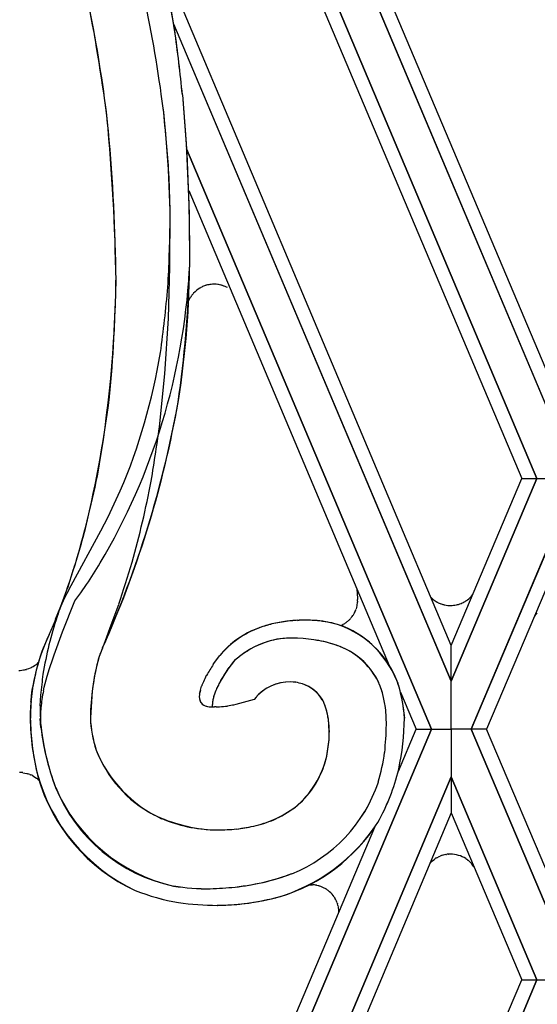
# Model space of a CAD drawing. Units: millimetres. Extents: x 0 to 8410, y 0 to 5940.
# Drawn here: x 5350 to 5406, y 1439 to 1546 of the extents above; entities that cross this region are included whole.
import ezdxf

# ---------------------------------------------------------------- set-up
doc = ezdxf.new("R2010")
doc.units = ezdxf.units.MM
doc.layers.add('YKK_A1', color=4, linetype='Continuous', lineweight=30)

msp = doc.modelspace()

# ---------------------------------------------------------------- linework, layer by layer
at = {"layer": 'YKK_A1', "linetype": 'Continuous', "ltscale": 0.5}
for p, q in [((5408.19, 1501.47), (5366.09, 1601.15)), ((5366.09, 1601.14), (5408.19, 1501.46)), ((5408.18, 1505.36), (5368.39, 1599.61)), ((5406.12, 1496.15), (5362.94, 1598.35)), ((5362.94, 1598.35), (5406.12, 1496.15)), ((5361.97, 1596.75), (5404.47, 1496.15)), ((5396.85, 1478.12), (5365.22, 1553)), ((5366.82, 1545.3), (5396.84, 1474.24)), ((5396.84, 1474.24), (5366.85, 1545.24)), ((5367.78, 1537.6), (5368.18, 1532.37)), ((5367.78, 1537.6), (5368.24, 1531.3)), ((5368.18, 1532.37), (5368.47, 1525.84)), ((5368.21, 1531.79), (5394.7, 1469.07)), ((5394.7, 1469.07), (5368.21, 1531.78)), ((5368.24, 1531.3), (5368.49, 1524.72)), ((5366.44, 1525.11), (5366.28, 1529.55)), ((5366.44, 1525.11), (5366.33, 1528.64)), ((5368.46, 1527.27), (5390.14, 1475.96)), ((5366.43, 1519.02), (5366.44, 1525.11)), ((5366.44, 1523.85), (5366.44, 1525.11)), ((5368.47, 1525.84), (5368.55, 1521.31)), ((5368.49, 1524.72), (5368.55, 1518.99)), ((5368.55, 1521.31), (5368.56, 1518.99)), ((5366.26, 1513.46), (5366.43, 1519.02)), ((5369.74, 1516.77), (5369.67, 1516.73)), ((5369.78, 1516.79), (5369.74, 1516.77)), ((5370.36, 1517.03), (5370.32, 1517.02)), ((5371.23, 1517.15), (5371.15, 1517.15)), ((5371.67, 1517.11), (5371.6, 1517.13)), ((5371.93, 1517.06), (5371.67, 1517.11)), ((5372.1, 1517.01), (5372.07, 1517.02)), ((5372.31, 1516.94), (5372.28, 1516.95)), ((5368.52, 1515.49), (5368.45, 1515.35)), ((5368.65, 1515.73), (5368.59, 1515.63)), ((5368.76, 1515.9), (5368.74, 1515.87)), ((5368.81, 1515.96), (5368.76, 1515.9)), ((5368.99, 1516.18), (5368.93, 1516.12)), ((5365.89, 1507.45), (5366.26, 1513.46)), ((5365.34, 1502.1), (5365.89, 1507.45)), ((5406.12, 1496.15), (5396.84, 1474.24)), ((5396.84, 1474.24), (5406.12, 1496.15)), ((5396.85, 1478.12), (5404.47, 1496.15)), ((5404.47, 1496.15), (5406.12, 1496.15)), ((5404.47, 1496.15), (5406.12, 1496.15)), ((5406.12, 1496.15), (5408.19, 1496.15)), ((5406.12, 1496.15), (5408.19, 1496.15)), ((5359.74, 1492.02), (5361.06, 1494.82)), ((5358.95, 1490.48), (5359.74, 1492.02)), ((5399, 1469.07), (5408.19, 1490.77)), ((5408.19, 1490.76), (5399, 1469.07)), ((5355.74, 1484.6), (5358.95, 1490.48)), ((5408.18, 1486.79), (5400.65, 1469.07)), ((5355.31, 1483.77), (5355.74, 1484.6)), ((5356.79, 1483.78), (5357.42, 1484.69)), ((5354.45, 1481.85), (5355.28, 1484.11)), ((5354.91, 1482.96), (5355.31, 1483.77)), ((5356.16, 1482.93), (5356.79, 1483.78)), ((5386.64, 1484.23), (5386.72, 1483.17)), ((5354.54, 1482.16), (5354.91, 1482.96)), ((5354.82, 1479.58), (5356.16, 1482.92)), ((5356.16, 1482.92), (5356.16, 1482.93)), ((5360.09, 1480.32), (5360.9, 1482.55)), ((5386.62, 1482.26), (5386.61, 1482.22)), ((5386.72, 1482.88), (5386.71, 1482.8)), ((5386.72, 1483.17), (5386.72, 1483.1)), ((5386.72, 1483.1), (5386.72, 1483.06)), ((5394.79, 1483.18), (5394.81, 1483.16)), ((5394.99, 1483.02), (5395.33, 1482.8)), ((5395.33, 1482.8), (5395.36, 1482.78)), ((5395.73, 1482.61), (5395.76, 1482.6)), ((5395.94, 1482.54), (5396.02, 1482.52)), ((5396.47, 1482.44), (5396.51, 1482.44)), ((5398.16, 1482.76), (5398.26, 1482.82)), ((5353.94, 1480.58), (5354.59, 1482.2)), ((5353.94, 1480.58), (5354.45, 1481.85)), ((5354.04, 1480.96), (5354.54, 1482.16)), ((5386.22, 1481.37), (5386.2, 1481.34)), ((5386.4, 1481.67), (5386.38, 1481.63)), ((5386.57, 1482.08), (5386.56, 1482.05)), ((5386.61, 1482.22), (5386.57, 1482.08)), ((5353.47, 1479.5), (5353.94, 1480.58)), ((5353.47, 1479.5), (5353.94, 1480.58)), ((5359.3, 1478.24), (5360.09, 1480.32)), ((5380.23, 1480.82), (5380.4, 1480.83)), ((5385.63, 1480.71), (5385.57, 1480.65)), ((5386.04, 1481.12), (5385.99, 1481.06)), ((5353.36, 1479.28), (5353.47, 1479.5)), ((5353.36, 1479.28), (5353.47, 1479.5)), ((5353.9, 1477.11), (5354.82, 1479.58)), ((5359.15, 1477.83), (5359.3, 1478.24)), ((5380.83, 1478.85), (5380.22, 1478.89)), ((5380.84, 1478.85), (5380.23, 1478.89)), ((5396.84, 1474.24), (5396.85, 1478.12)), ((5396.84, 1474.24), (5396.85, 1478.12)), ((5353.75, 1476.68), (5353.9, 1477.11)), ((5358.84, 1477.1), (5358.74, 1476.8)), ((5358.98, 1477.47), (5358.84, 1477.1)), ((5359.02, 1477.56), (5358.91, 1477.29)), ((5359.02, 1477.56), (5358.98, 1477.47)), ((5359.15, 1477.83), (5359.02, 1477.56)), ((5359.15, 1477.83), (5359.02, 1477.56)), ((5371.25, 1476.25), (5371.83, 1477.03)), ((5371.25, 1476.25), (5371.83, 1477.03)), ((5351.62, 1475.83), (5351.77, 1475.93)), ((5352.09, 1476.18), (5352.12, 1476.21)), ((5353.4, 1475.62), (5353.75, 1476.68)), ((5358.53, 1476.03), (5358.37, 1475.31)), ((5358.56, 1476.14), (5358.45, 1475.67)), ((5358.65, 1476.48), (5358.53, 1476.03)), ((5358.68, 1476.58), (5358.56, 1476.14)), ((5358.74, 1476.8), (5358.65, 1476.48)), ((5358.74, 1476.8), (5358.68, 1476.58)), ((5371.11, 1476.05), (5371.25, 1476.25)), ((5371.11, 1476.05), (5371.25, 1476.25)), ((5373.41, 1476.48), (5372.59, 1475.39)), ((5373.72, 1476.74), (5373.41, 1476.49)), ((5373.41, 1476.49), (5373.41, 1476.48)), ((5350.09, 1475.41), (5350.23, 1475.42)), ((5350.09, 1475.41), (5350.23, 1475.42)), ((5350.23, 1475.42), (5350.6, 1475.46)), ((5350.6, 1475.46), (5350.69, 1475.47)), ((5350.92, 1475.53), (5351.18, 1475.62)), ((5351.18, 1475.62), (5351.34, 1475.69)), ((5351.54, 1475.79), (5351.62, 1475.83)), ((5351.54, 1475.79), (5351.58, 1475.81)), ((5351.58, 1475.81), (5351.62, 1475.83)), ((5352.84, 1473.61), (5353.16, 1474.8)), ((5353.16, 1474.8), (5353.4, 1475.62)), ((5358.32, 1475.06), (5358.13, 1473.92)), ((5358.37, 1475.31), (5358.25, 1474.69)), ((5358.45, 1475.67), (5358.32, 1475.06)), ((5370.31, 1474.73), (5370.39, 1474.88)), ((5370.31, 1474.73), (5370.39, 1474.88)), ((5372.37, 1475.05), (5372.03, 1474.5)), ((5372.42, 1475.14), (5372.37, 1475.05)), ((5372.64, 1475.46), (5372.42, 1475.14)), ((5372.59, 1475.39), (5372.48, 1475.22)), ((5358.13, 1473.92), (5358.03, 1473.16)), ((5369.85, 1473.7), (5369.87, 1473.74)), ((5369.85, 1473.7), (5369.87, 1473.74)), ((5370.27, 1474.66), (5370.31, 1474.73)), ((5370.27, 1474.66), (5370.31, 1474.73)), ((5372.03, 1474.5), (5371.86, 1474.21)), ((5396.85, 1469.07), (5396.84, 1474.24)), ((5396.85, 1469.07), (5396.84, 1474.24)), ((5351.41, 1472.19), (5351.51, 1473.07)), ((5351.51, 1473.07), (5351.58, 1473.51)), ((5351.58, 1473.51), (5351.6, 1473.65)), ((5352.4, 1471.6), (5352.45, 1472.75)), ((5352.76, 1473.22), (5352.84, 1473.61)), ((5358.03, 1473.16), (5357.82, 1470.28)), ((5358.02, 1473.16), (5357.85, 1471.15)), ((5358.06, 1473.41), (5358.02, 1473.16)), ((5369.64, 1472.95), (5369.66, 1473.01)), ((5369.64, 1472.95), (5369.65, 1472.98)), ((5369.7, 1473.16), (5369.73, 1473.24)), ((5369.71, 1473.2), (5369.72, 1473.21)), ((5369.72, 1473.21), (5369.73, 1473.24)), ((5369.73, 1473.27), (5369.85, 1473.7)), ((5369.73, 1473.27), (5369.85, 1473.7)), ((5369.73, 1473.24), (5369.73, 1473.24)), ((5371.37, 1473.18), (5371.25, 1472.86)), ((5376.06, 1472.85), (5376.01, 1472.8)), ((5391.35, 1473.07), (5393.05, 1469.07)), ((5351.4, 1472.04), (5351.41, 1472.19)), ((5373.21, 1471.65), (5372.66, 1471.56)), ((5373.21, 1471.65), (5372.66, 1471.56)), ((5373.3, 1471.67), (5373.21, 1471.65)), ((5373.3, 1471.67), (5373.21, 1471.65)), ((5373.57, 1471.72), (5373.3, 1471.67)), ((5373.56, 1471.72), (5373.3, 1471.67)), ((5375.55, 1472.28), (5373.56, 1471.72)), ((5375.55, 1472.28), (5373.57, 1471.72)), ((5375.74, 1472.51), (5375.55, 1472.28)), ((5375.71, 1472.47), (5375.55, 1472.28)), ((5357.83, 1470.74), (5357.82, 1470.28)), ((5357.85, 1471.15), (5357.83, 1470.74)), ((5371.42, 1471.48), (5371.23, 1471.48)), ((5371.42, 1471.48), (5371.23, 1471.48)), ((5391.74, 1470.81), (5391.78, 1470.25)), ((5352.44, 1469.72), (5352.41, 1470.2)), ((5352.48, 1469.26), (5352.44, 1469.72)), ((5383.63, 1469.42), (5383.61, 1469.75)), ((5394.7, 1469.07), (5350.18, 1363.69)), ((5350.18, 1363.69), (5394.7, 1469.07)), ((5383.66, 1468.84), (5383.63, 1469.42)), ((5383.66, 1468.96), (5383.64, 1469.3)), ((5383.65, 1468.21), (5383.66, 1468.84)), ((5383.67, 1468.84), (5383.66, 1468.96)), ((5391.13, 1464.53), (5393.05, 1469.07)), ((5393.05, 1469.07), (5394.7, 1469.07)), ((5393.05, 1469.07), (5394.7, 1469.07)), ((5394.7, 1469.07), (5396.85, 1469.07)), ((5394.7, 1469.07), (5396.85, 1469.07)), ((5396.85, 1469.07), (5396.84, 1463.9)), ((5396.85, 1469.07), (5396.84, 1463.9)), ((5399, 1469.07), (5396.85, 1469.07)), ((5399, 1469.07), (5396.85, 1469.07)), ((5400.65, 1469.07), (5399, 1469.07)), ((5399, 1469.07), (5408.19, 1447.37)), ((5408.19, 1447.37), (5399, 1469.07)), ((5400.65, 1469.07), (5399, 1469.07)), ((5408.18, 1451.35), (5400.65, 1469.07)), ((5350.53, 1464.36), (5350.97, 1464.27)), ((5350.97, 1464.27), (5351.05, 1464.25)), ((5351.28, 1464.17), (5351.35, 1464.14)), ((5351.35, 1464.14), (5351.39, 1464.12)), ((5351.6, 1464.01), (5352, 1463.75)), ((5352, 1463.75), (5352.03, 1463.73)), ((5352.36, 1358.59), (5396.84, 1463.9)), ((5396.84, 1463.9), (5352.36, 1358.59)), ((5396.84, 1463.9), (5396.85, 1460.01)), ((5406.12, 1441.98), (5396.84, 1463.9)), ((5396.84, 1463.9), (5396.85, 1460.01)), ((5396.84, 1463.9), (5406.12, 1441.98)), ((5396.85, 1460.01), (5354, 1358.59)), ((5396.85, 1460.01), (5404.47, 1441.98)), ((5350.18, 1367.58), (5388.57, 1458.48)), ((5371.21, 1458.17), (5371.61, 1458.17)), ((5371.21, 1458.17), (5371.61, 1458.17)), ((5394.81, 1454.83), (5394.96, 1454.94)), ((5394.96, 1454.94), (5395.08, 1455.03)), ((5395.29, 1455.17), (5395.56, 1455.3)), ((5395.56, 1455.3), (5395.66, 1455.35)), ((5395.94, 1455.45), (5395.98, 1455.46)), ((5396.28, 1455.52), (5396.35, 1455.53)), ((5396.54, 1455.55), (5396.58, 1455.56)), ((5398.43, 1455.07), (5398.53, 1455)), ((5398.53, 1455), (5398.63, 1454.93)), ((5398.75, 1454.83), (5398.78, 1454.8)), ((5381.52, 1452.24), (5381.78, 1452.25)), ((5381.78, 1452.25), (5381.85, 1452.24)), ((5382.29, 1452.19), (5382.33, 1452.18)), ((5382.58, 1452.12), (5382.61, 1452.11)), ((5383.2, 1451.85), (5383.23, 1451.83)), ((5383.55, 1451.61), (5383.58, 1451.59)), ((5383.58, 1451.59), (5383.7, 1451.49)), ((5384.19, 1450.93), (5384.23, 1450.86)), ((5384.23, 1450.86), (5384.28, 1450.79)), ((5384.52, 1450.28), (5384.56, 1450.17)), ((5384.62, 1449.94), (5384.64, 1449.86)), ((5384.68, 1449.59), (5384.69, 1449.55)), ((5406.12, 1441.98), (5361.62, 1336.67)), ((5361.62, 1340.57), (5404.47, 1441.98)), ((5361.62, 1336.67), (5406.12, 1441.98)), ((5404.47, 1441.98), (5406.12, 1441.98)), ((5404.47, 1441.98), (5406.12, 1441.98)), ((5406.12, 1441.98), (5408.19, 1441.98)), ((5406.12, 1441.98), (5408.19, 1441.98))]:
    msp.add_line(p, q, dxfattribs=at)
for centre, radius, start, end in [((5260.71, 1527.19), 107.65, 9.3268, 28.9859), ((5260.72, 1527.18), 107.65, 9.3311, 28.9894), ((5215.71, 1516.89), 151.22, 7.3256, 16.4881), ((5215.71, 1516.89), 151.22, 7.3252, 16.4876), ((5211.87, 1517.42), 148.82, 6.7995, 11.3826), ((5195.52, 1514.97), 165.33, 6.5158, 11.0988), ((5191.52, 1520.04), 177.13, 5.691, 7.9828), ((5191.54, 1520.02), 177.12, 5.6955, 7.9873), ((5200.52, 1518.4), 166.14, 3.8508, 6.1426), ((5177.77, 1516.71), 188.94, 3.6224, 5.9141), ((5141.9, 1514.33), 218.72, 0.851, 5.4341), ((5158.4, 1515.47), 202.21, 0.5989, 5.182), ((5191.06, 1526.23), 175.4, 356.9304, 359.2222), ((5298.95, 1522.57), 69.69, 329.3296, 356.7006), ((5271.88, 1519.89), 96.68, 350.3064, 359.4688), ((5246.51, 1522.02), 122.08, 351.704, 358.5774), ((5227.58, 1519.56), 133.04, 349.9841, 359.1465), ((5203.03, 1519.98), 157.58, 354.5447, 359.1277), ((5188.94, 1533.36), 178.04, 352.3825, 354.6743), ((5371.64, 1513.61), 3.69, 122.2234, 135.958), ((5371.39, 1513.72), 3.47, 110.8419, 117.7153), ((5371.6, 1512.98), 4.24, 107.5989, 109.8906), ((5372.11, 1510.43), 6.83, 102.6182, 104.91), ((5371.24, 1513.81), 3.34, 91.4463, 100.6088), ((5371.19, 1514.04), 3.11, 82.4131, 89.2865), ((5371.01, 1513.49), 3.69, 73.3092, 75.601), ((5370.66, 1512.65), 4.59, 69.4677, 71.7595), ((5370.51, 1512.72), 4.59, 62.3593, 66.9424), ((5372.04, 1513.7), 3.95, 150.7497, 153.0414), ((5372.01, 1513.62), 3.96, 145.5349, 147.8266), ((5372.72, 1512.92), 4.96, 139.7995, 142.0913), ((5409.89, 1514.25), 5.5, 226.6571, 227.2998), ((5301.22, 1520.32), 65.05, 336.9184, 350.6529), ((5232.19, 1521.16), 128.73, 345.9117, 352.7851), ((5252.89, 1525.04), 116.27, 336.047, 349.7815), ((5256.15, 1524.06), 112.89, 335.8305, 349.5651), ((5209.31, 1522.54), 157.36, 350.2432, 352.535), ((5236.72, 1521.89), 124.5, 343.6139, 348.1969), ((5253.63, 1517.12), 112.79, 344.56, 349.1431), ((5213.1, 1531.15), 149.77, 341.6927, 343.9844), ((5241.11, 1523.93), 120.9, 339.8084, 342.1002), ((5299.96, 1522.81), 68.95, 326.4382, 328.73), ((5248.24, 1521.07), 119.05, 341.1262, 343.4179), ((5409.5, 1461.97), 58.53, 158.48, 160.7717), ((5396.67, 1485.55), 3.17, 307.534, 322.0995), ((5383.27, 1483.09), 3.46, 346.0622, 355.2246), ((5382.13, 1483.05), 4.59, 357.9019, 0.1936), ((5398.52, 1487.23), 5.5, 225.5904, 227.2962), ((5398.35, 1487.37), 5.5, 230.0154, 232.3071), ((5396.95, 1485.79), 3.41, 242.189, 249.0624), ((5397.29, 1487.04), 4.69, 251.0036, 253.2953), ((5396.96, 1486.2), 3.79, 255.5185, 257.8102), ((5396.9, 1486.25), 3.84, 258.8984, 263.4815), ((5396.79, 1485.85), 3.43, 265.1994, 269.7825), ((5396.77, 1485.56), 3.13, 270.1978, 281.6475), ((5396.02, 1488.44), 6.11, 283.0609, 285.3526), ((5396.59, 1485.91), 3.52, 287.4266, 296.5891), ((5395.7, 1487.06), 4.96, 301.154, 305.7371), ((5392.38, 1468.57), 40.2, 161.6152, 170.7776), ((5383.39, 1483.27), 3.41, 320.9016, 325.4846), ((5383.01, 1483.44), 3.83, 327.1864, 331.7695), ((5383.31, 1483.19), 3.44, 333.6734, 340.5469), ((5409.88, 1477.55), 5.5, 132.6062, 137.2421), ((5380.92, 1466.68), 14.18, 104.1182, 113.2806), ((5381.7, 1463.72), 17.24, 104.2276, 108.8106), ((5382.15, 1458.72), 22.21, 97.6131, 102.1962), ((5381.84, 1460.76), 20.15, 97.9503, 102.5334), ((5382.68, 1446.93), 33.99, 93.8343, 96.126), ((5381.91, 1455.41), 25.47, 93.782, 96.0737), ((5380.95, 1462.05), 18.79, 84.7957, 91.6692), ((5380.9, 1456.5), 24.34, 86.6043, 91.1874), ((5380.71, 1466.11), 14.77, 74.4993, 83.6618), ((5380.96, 1467.81), 13.07, 71.1168, 82.5665), ((5381.11, 1470.34), 10.62, 18.6493, 70.4604), ((5383.58, 1483.39), 3.39, 292.8148, 296.3394), ((5382.74, 1484.8), 5.03, 297.8327, 300.1244), ((5381.11, 1470.37), 10.62, 19.9158, 67.3549), ((5382.82, 1484.32), 4.58, 302.2874, 306.8705), ((5382.27, 1484.65), 5.18, 310.4211, 312.7128), ((5383.22, 1483.49), 3.69, 314.0892, 318.6723), ((5372.61, 1470.19), 21.29, 154.7366, 179.8458), ((5385.41, 1464.32), 35.37, 154.9801, 157.2718), ((5379.67, 1470.38), 10.28, 110.0501, 139.6778), ((5379.57, 1470.54), 10.11, 114.8872, 139.9964), ((5373.81, 1469.89), 22.53, 158.92, 170.3696), ((5379.69, 1469.72), 9.2, 96.6284, 119.4708), ((5379.8, 1469.52), 9.43, 101.1133, 119.4089), ((5379.82, 1466.87), 12.05, 91.9472, 98.8206), ((5379.68, 1465.59), 13.31, 87.6583, 94.5318), ((5379.46, 1458.6), 20.3, 87.831, 90.1228), ((5378.12, 1449.89), 29.09, 82.3641, 84.6559), ((5378.13, 1449.89), 29.09, 82.3641, 84.6559), ((5376.24, 1445.4), 33.81, 77.9202, 80.2119), ((5377.6, 1451.81), 27.27, 78.4468, 80.7386), ((5379.45, 1463.05), 15.89, 72.2821, 76.8652), ((5376.84, 1454.09), 25.22, 72.8276, 75.1193), ((5379.34, 1464.25), 14.79, 65.8639, 70.4469), ((5380.45, 1467.07), 11.76, 64.0591, 70.9325), ((5371.16, 1472.83), 13.04, 160.0178, 162.3096), ((5390.03, 1456.1), 26.3, 126.8894, 129.1812), ((5382.7, 1465.26), 14.57, 121.1202, 127.9936), ((5382.19, 1465.9), 13.76, 120.688, 125.2711), ((5381.81, 1470.58), 8.01, 27.1473, 63.5084), ((5381.86, 1470.6), 7.98, 30.2374, 62.1158), ((5349.32, 1479.64), 4.45, 301.1154, 303.4072), ((5349.22, 1479.59), 4.47, 304.8579, 307.1497), ((5348.38, 1480.38), 5.61, 309.1505, 311.4423), ((5349.06, 1479.46), 4.46, 313.2869, 314.9896), ((5385.3, 1466.49), 17.1, 146.037, 150.6201), ((5385.3, 1466.49), 17.1, 146.037, 150.6201), ((5347.48, 1495.27), 32.02, 321.7963, 324.0881), ((5349.43, 1481.07), 5.74, 282.7089, 285.0006), ((5349.43, 1481.09), 5.75, 282.6791, 284.9708), ((5350.19, 1478.24), 2.8, 294.2735, 298.8566), ((5350.19, 1478.24), 2.8, 294.2163, 298.7994), ((5409.22, 1467.48), 57.02, 172.4085, 174.7003), ((5395.08, 1460.66), 26.89, 147.2142, 149.5059), ((5389.95, 1469.21), 32.17, 170.2045, 172.4962), ((5377.17, 1471.1), 7.77, 157.8146, 160.1064), ((5377.17, 1471.1), 7.77, 157.8146, 160.1064), ((5385.87, 1466.98), 17.39, 153.7775, 156.0693), ((5385.87, 1466.98), 17.39, 153.7775, 156.0693), ((5386.93, 1466.08), 17.12, 151.2787, 153.5705), ((5384.43, 1467.41), 14.29, 151.5718, 153.8635), ((5379.41, 1469.26), 4.91, 82.7634, 134.5745), ((5379.36, 1469.4), 4.77, 81.9658, 133.7768), ((5378.2, 1464.95), 9.36, 74.1412, 78.7243), ((5378.2, 1464.95), 9.36, 74.1547, 78.7378), ((5379.64, 1470.33), 3.79, 27.5991, 72.8388), ((5379.54, 1470.2), 3.94, 31.2588, 72.0747), ((5378.97, 1469.74), 10.93, 17.3177, 26.4801), ((5378.85, 1469.78), 11.03, 16.9362, 23.8097), ((5375.56, 1469.14), 16.27, 5.9123, 17.3619), ((5377, 1469.47), 14.8, 3.0062, 16.7407), ((5376.09, 1468.33), 23.84, 168.157, 170.4487), ((5372.5, 1472.41), 2.91, 169.3731, 176.2465), ((5372.5, 1472.41), 2.91, 169.2834, 176.1569), ((5371.98, 1472.43), 2.39, 162.1555, 166.7386), ((5372.04, 1472.41), 2.46, 161.3165, 165.8995), ((5370.32, 1473.17), 0.594, 170.1446, 172.4364), ((5370.32, 1473.17), 0.594, 170.1446, 172.4364), ((5369.59, 1473.3), 0.148, 337.0527, 339.3445), ((5369.59, 1473.3), 0.148, 337.0527, 339.3445), ((5381.7, 1469.53), 10.97, 162.3426, 164.6343), ((5381.79, 1469.28), 11.13, 160.0834, 162.3752), ((5387.17, 1466.61), 17.11, 155.5214, 157.8132), ((5384.55, 1467.69), 14.29, 155.1065, 157.3982), ((5382.9, 1466.24), 9.52, 136.7662, 139.058), ((5383.23, 1465.89), 9.99, 136.238, 138.5297), ((5372.28, 1468.61), 17.67, 9.7579, 14.341), ((5372.27, 1468.61), 17.68, 9.7616, 14.3447), ((5396.05, 1469.27), 44.73, 176.4515, 178.7433), ((5387.39, 1471.29), 34.99, 179.4887, 181.7804), ((5374.95, 1468.97), 22.61, 171.5798, 173.8715), ((5370.73, 1472.55), 1.13, 177.2712, 220.3031), ((5370.7, 1472.55), 1.11, 177.5404, 229.3515), ((5370.72, 1472.78), 1.29, 228.528, 260.4065), ((5370.81, 1473.06), 1.58, 238.2021, 258.7732), ((5375.18, 1471.5), 4.17, 172.7168, 179.5903), ((5375.18, 1471.5), 4.17, 172.7968, 179.6703), ((5381.41, 1470.17), 10.53, 167.5509, 169.8426), ((5378.8, 1470.73), 7.86, 168.2322, 170.524), ((5378.99, 1470.43), 8.12, 164.1159, 166.4077), ((5378.13, 1469.66), 5.44, 21.6227, 28.4961), ((5376.64, 1469.04), 7.05, 21.0331, 25.6161), ((5371.75, 1467.58), 12.14, 17.345, 19.6368), ((5364.73, 1468.45), 25.17, 4.9244, 7.2161), ((5364.73, 1468.45), 25.17, 4.9244, 7.2161), ((5373.83, 1469.8), 21.42, 175.7429, 178.0347), ((5371.1, 1475.59), 4.12, 261.7004, 266.2834), ((5371.1, 1475.59), 4.13, 261.7086, 266.2916), ((5370.92, 1476.41), 4.93, 269.0159, 273.5989), ((5370.92, 1476.41), 4.94, 269.0141, 273.5971), ((5371.46, 1481.01), 9.53, 269.7559, 272.0476), ((5371.46, 1481.01), 9.53, 269.756, 272.0477), ((5370.32, 1492.96), 21.53, 273.9518, 276.2436), ((5370.31, 1492.95), 21.52, 273.9542, 276.246), ((5371.62, 1467.65), 12.24, 16.3659, 18.6576), ((5374.74, 1468.84), 8.92, 10.7395, 15.3226), ((5368.46, 1467.44), 15.35, 11.5004, 13.7921), ((5363.22, 1469.19), 26.62, 0.7543, 3.0461), ((5363.21, 1469.19), 26.63, 0.7534, 3.0452), ((5380.81, 1470.85), 29.49, 181.1574, 192.607), ((5377.92, 1470.53), 26.6, 180.6036, 194.3381), ((5372.73, 1470.78), 20.31, 180.6881, 182.9798), ((5378, 1472.02), 25.66, 185.1367, 201.1534), ((5370.55, 1470.78), 12.74, 182.2616, 198.2783), ((5370.55, 1470.78), 12.73, 182.2659, 198.2826), ((5370.29, 1468.24), 13.4, 7.4219, 9.7136), ((5364.83, 1467.53), 18.91, 6.7554, 9.0472), ((5366.88, 1468.1), 16.81, 4.1026, 6.3943), ((5352.11, 1470.39), 37.74, 354.1274, 358.7105), ((5352.11, 1470.39), 37.74, 354.1274, 358.7105), ((5363.89, 1470.52), 27.89, 348.0051, 359.4547), ((5363.9, 1470.52), 27.88, 348.0034, 359.453), ((5380.28, 1472.59), 28, 186.8317, 200.5662), ((5360.42, 1469.14), 23.25, 356.9686, 359.2603), ((5366.66, 1469.43), 17.04, 347.9985, 354.872), ((5366.45, 1469.34), 17.24, 349.3877, 356.2612), ((5371.37, 1472.07), 13.96, 202.2517, 245.2836), ((5370.89, 1471.6), 13.33, 201.1775, 241.9934), ((5362.82, 1470.64), 27.14, 344.4195, 351.2929), ((5362.82, 1470.64), 27.14, 344.422, 351.2955), ((5373.29, 1468.56), 10.38, 310.2703, 346.6314), ((5373.49, 1468.44), 10.17, 311.3628, 345.4859), ((5350.13, 1461.23), 3.16, 82.7794, 89.6528), ((5349.16, 1458.51), 6.04, 69.5193, 71.8111), ((5371.17, 1469.53), 19.81, 194.9723, 244.602), ((5369.6, 1469.93), 22.19, 330.4221, 346.4388), ((5369.6, 1469.93), 22.19, 330.4204, 346.4371), ((5348.75, 1458.71), 6.03, 61.7044, 63.9962), ((5350.16, 1461.42), 2.97, 44.5426, 51.109), ((5370.73, 1469.16), 19.29, 195.6941, 245.3238), ((5373.58, 1468.51), 16.23, 291.8313, 341.461), ((5373.58, 1468.51), 16.23, 291.8286, 341.4583), ((5370.9, 1469.95), 18.3, 203.1378, 257.1207), ((5370.42, 1469.39), 17.65, 202.0651, 258.21), ((5372.06, 1471.56), 13.5, 294.5676, 306.0172), ((5372.04, 1471.45), 13.41, 296.0496, 307.4992), ((5372.03, 1475.3), 17.15, 244.419, 267.2614), ((5371.75, 1474.42), 16.26, 247.5536, 268.1246), ((5370.66, 1477.35), 19.38, 284.3523, 291.2257), ((5372.15, 1472.59), 14.41, 284.5113, 293.6738), ((5372.44, 1469.74), 19.67, 285.9947, 326.8105), ((5372.89, 1469.12), 18.95, 286.8182, 327.6341), ((5371.33, 1483.24), 25.07, 270.6529, 275.2359), ((5371.33, 1483.24), 25.07, 270.6529, 275.236), ((5370.01, 1485.23), 27.2, 277.6079, 282.191), ((5370.73, 1481.54), 23.45, 277.055, 281.638), ((5409.88, 1460.22), 5.5, 226.7639, 227.3938), ((5399.13, 1450.08), 6.42, 132.3145, 135.4671), ((5396.9, 1452.38), 3.22, 119.9376, 124.5207), ((5398.25, 1448.32), 7.49, 107.9389, 110.2307), ((5396.95, 1451.78), 3.8, 100.1595, 104.7426), ((5396.99, 1450.74), 4.84, 95.2368, 97.5286), ((5396.84, 1450.65), 4.91, 90.7511, 93.0429), ((5396.66, 1452.19), 3.38, 58.4274, 88.055), ((5396.17, 1451.82), 3.95, 49.3965, 51.6882), ((5396.57, 1452.35), 3.29, 33.6607, 47.9751), ((5367.64, 1495.54), 43.94, 277.6221, 282.2051), ((5368.81, 1489.59), 37.89, 277.0726, 281.6556), ((5370.02, 1479.2), 27.48, 283.5664, 290.4399), ((5367.64, 1486.48), 35.13, 285.3393, 289.9223), ((5371.54, 1474.31), 24.35, 248.6543, 260.1039), ((5371.53, 1474.31), 24.35, 248.6561, 260.1057), ((5370.65, 1476.74), 24.92, 261.1551, 270.3175), ((5370.65, 1476.74), 24.93, 261.1628, 270.3253), ((5367.83, 1519.02), 67.27, 272.5193, 274.8111), ((5367.84, 1519.01), 67.25, 272.5097, 274.8015), ((5381.62, 1448.57), 3.68, 79.5301, 86.4036), ((5380.85, 1445.88), 6.47, 74.5414, 76.8332), ((5381.62, 1449.07), 3.19, 60.4934, 71.9431), ((5380.67, 1447.75), 4.82, 53.3462, 57.9293), ((5381.61, 1449.16), 3.13, 34.3821, 48.1166), ((5371.95, 1485.15), 35.13, 262.4722, 269.3456), ((5371.95, 1485.16), 35.14, 262.4731, 269.3465), ((5370.22, 1482.79), 32.86, 276.5755, 283.4489), ((5370.08, 1482.34), 32.44, 277.9363, 284.8098), ((5380.34, 1448.54), 4.53, 25.1366, 29.7196), ((5379.84, 1448.5), 5, 20.8417, 23.1334), ((5370.73, 1487.72), 37.7, 271.2452, 275.8282), ((5369.67, 1510.74), 60.75, 271.7795, 274.0712), ((5378.85, 1448.46), 5.96, 14.3898, 16.6816), ((5381.25, 1449.18), 3.46, 6.8335, 11.4166), ((5381.25, 1449.23), 3.46, 1.3782, 5.3817)]:
    msp.add_arc(centre, radius, start, end, dxfattribs=at)

doc.saveas('drawing.dxf')
